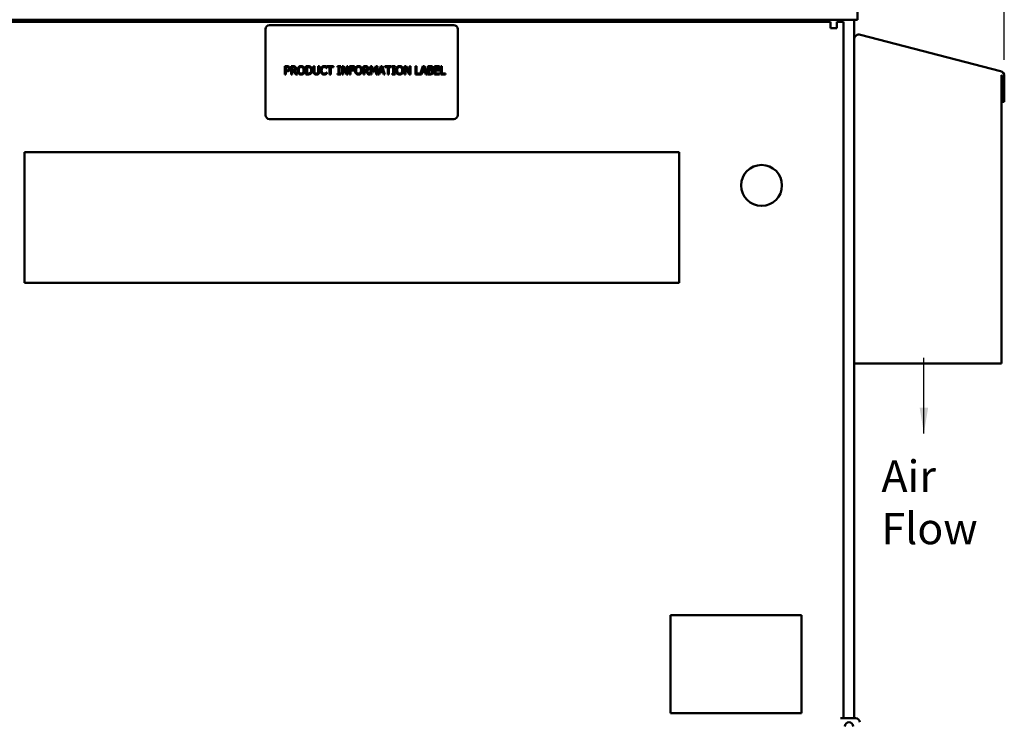
# Model space of a CAD drawing. Units: inches. Extents: x 1 to 43, y 0.5 to 33.5.
# Drawn here: x 12.2 to 19.7, y 21.3 to 26.7 of the extents above; entities that cross this region are included whole.
import ezdxf

# ---------------------------------------------------------------- set-up
doc = ezdxf.new("R2010")
doc.units = ezdxf.units.IN
doc.header["$LTSCALE"] = 2
doc.header["$MEASUREMENT"] = 0
for name, color, linetype, lineweight in [('Dimension (ANSI)', 7, 'Continuous', 25), ('Symbol (ANSI)', 7, 'Continuous', 25), ('Visible (ANSI)', 7, 'Continuous', 50)]:
    doc.layers.add(name, color=color, linetype=linetype, lineweight=lineweight)
doc.styles.add('Note Text (ANSI)', font='tahoma.ttf')
doc.dimstyles.new('Default (ANSI)', dxfattribs={"dimscale": 2, "dimtxt": 0.12, "dimasz": 0.098425, "dimexe": 0.125, "dimexo": 0.0625, "dimgap": 0.031496, "dimtad": 0, "dimtih": 1, "dimtoh": 1, "dimrnd": 1e-08, "dimzin": 4, "dimdsep": 46, "dimtxsty": 'Note Text (ANSI)', "dimcen": 0.09, "dimdle": 0.393701, "dimclrd": 256, "dimclre": 256, "dimclrt": 256, "dimadec": 0, "dimazin": 1, "dimtfac": 1, "dimtofl": 0, "dimtmove": 0, "dimatfit": 3, "dimfxl": 1, "dimtolj": 1, "dimtzin": 4, "dimlwd": -1, "dimlwe": -1, "dimarcsym": 0})
doc.dimstyles.new('Default (ANSI)$7', dxfattribs={"dimscale": 2, "dimtxt": 0.12, "dimasz": 0.098425, "dimexe": 0.125, "dimexo": 0.0625, "dimgap": 0.031496, "dimtad": 0, "dimtih": 1, "dimtoh": 1, "dimrnd": 1e-08, "dimzin": 4, "dimdsep": 46, "dimtxsty": 'Note Text (ANSI)', "dimcen": 0.09, "dimdle": 0.393701, "dimclrd": 256, "dimclre": 256, "dimclrt": 256, "dimadec": 0, "dimazin": 1, "dimtfac": 1, "dimtofl": 0, "dimtmove": 0, "dimatfit": 3, "dimfxl": 1, "dimtolj": 1, "dimtzin": 4, "dimlwd": -1, "dimlwe": -1, "dimarcsym": 0})

# ---------------------------------------------------------------- blocks, each defined once
blk = doc.blocks.new('*D9')
at = {"layer": 'Defpoints', "color": 0}
for p in [(19.7097, 28.624), (9.9147, 26.2209), (19.7097, 26.2209)]:
    blk.add_point(p, dxfattribs=at)
at = {"layer": 'Dimension (ANSI)'}
for p, q in [((9.9147, 26.3459), (9.9147, 28.874)), ((19.7097, 26.3459), (19.7097, 28.874)), ((10.1116, 28.624), (13.9056, 28.624)), ((19.5129, 28.624), (15.7188, 28.624))]:
    blk.add_line(p, q, dxfattribs=at)
for points in [[(10.1116, 28.6568), (10.1116, 28.5912), (9.9147, 28.624)], [(19.5129, 28.6568), (19.5129, 28.5912), (19.7097, 28.624)]]:
    blk.add_solid(points, dxfattribs=at)
at = {"layer": 'Dimension (ANSI)', "insert": (13.9686, 28.7495), "char_height": 0.24, "attachment_point": 1, "style": 'Note Text (ANSI)'}
blk.add_mtext('\\A1; \\fTahoma|b0|i0;\\H0.2400;39.48 Max.', dxfattribs=at)

msp = doc.modelspace()

# ---------------------------------------------------------------- linework, layer by layer
at = {"layer": 'Visible (ANSI)'}
for p, q in [((18.5892, 26.8859), (18.5892, 26.6519)), ((11.0352, 26.6519), (18.5892, 26.6519)), ((18.3819, 26.6359), (11.1487, 26.6359)), ((18.3819, 26.6359), (18.3819, 26.5969)), ((18.4294, 26.6359), (18.4294, 26.5884)), ((18.4294, 26.6359), (18.4805, 26.6359)), ((18.4805, 26.6359), (18.4805, 21.3156)), ((18.5622, 26.6519), (18.5622, 21.3156)), ((14.0665, 26.5799), (14.0665, 25.9236)), ((15.504, 26.6111), (14.0978, 26.6111)), ((15.5353, 25.9236), (15.5353, 26.5799)), ((18.3819, 26.5884), (18.3819, 26.5969)), ((18.4294, 26.5884), (18.3819, 26.5884)), ((18.611, 26.5372), (19.6805, 26.2586)), ((14.2141, 26.2967), (14.2298, 26.2967)), ((14.2141, 26.2342), (14.2141, 26.2967)), ((14.2293, 26.2895), (14.2224, 26.2895)), ((14.2224, 26.2895), (14.2224, 26.2646)), ((14.2224, 26.2646), (14.2281, 26.2646)), ((14.2224, 26.2575), (14.2224, 26.2342)), ((14.2295, 26.2575), (14.2224, 26.2575)), ((14.2615, 26.2967), (14.2776, 26.2967)), ((14.2615, 26.2342), (14.2615, 26.2967)), ((14.2698, 26.2895), (14.2698, 26.266)), ((14.2781, 26.2895), (14.2698, 26.2895)), ((14.2698, 26.266), (14.2771, 26.266)), ((14.2698, 26.259), (14.2698, 26.2342)), ((14.2794, 26.259), (14.2698, 26.259)), ((14.2991, 26.2342), (14.2794, 26.259)), ((14.2877, 26.2614), (14.3099, 26.2342)), ((14.3757, 26.2967), (14.3899, 26.2967)), ((14.3757, 26.2342), (14.3757, 26.2967)), ((14.384, 26.2895), (14.384, 26.2414)), ((14.3903, 26.2895), (14.384, 26.2895)), ((14.4332, 26.2967), (14.4415, 26.2967)), ((14.4332, 26.2577), (14.4332, 26.2967)), ((14.4415, 26.2967), (14.4415, 26.2577)), ((14.4702, 26.2967), (14.4785, 26.2967)), ((14.4702, 26.2575), (14.4702, 26.2967)), ((14.4785, 26.2967), (14.4785, 26.2577)), ((14.5342, 26.2825), (14.5336, 26.2825)), ((14.5336, 26.2484), (14.5342, 26.2484)), ((14.5342, 26.2925), (14.5342, 26.2825)), ((14.5342, 26.2484), (14.5342, 26.2384)), ((14.5356, 26.2967), (14.5858, 26.2967)), ((14.5356, 26.2893), (14.5356, 26.2967)), ((14.5566, 26.2893), (14.5356, 26.2893)), ((14.5566, 26.2342), (14.5566, 26.2893)), ((14.5649, 26.2893), (14.5649, 26.2342)), ((14.5858, 26.2893), (14.5649, 26.2893)), ((14.5858, 26.2967), (14.5858, 26.2893)), ((14.6166, 26.2903), (14.6166, 26.2967)), ((14.6166, 26.2967), (14.6408, 26.2967)), ((14.6245, 26.2903), (14.6166, 26.2903)), ((14.6245, 26.2406), (14.6245, 26.2903)), ((14.6328, 26.2903), (14.6328, 26.2406)), ((14.6408, 26.2903), (14.6328, 26.2903)), ((14.6408, 26.2967), (14.6408, 26.2903)), ((14.6511, 26.2342), (14.6511, 26.2967)), ((14.6511, 26.2967), (14.6629, 26.2967)), ((14.6588, 26.2881), (14.6588, 26.2342)), ((14.6865, 26.2342), (14.6588, 26.2881)), ((14.6629, 26.2967), (14.688, 26.2472)), ((14.688, 26.2967), (14.6958, 26.2967)), ((14.688, 26.2472), (14.688, 26.2967)), ((14.6958, 26.2967), (14.6958, 26.2342)), ((14.7085, 26.2967), (14.7458, 26.2967)), ((14.7085, 26.2342), (14.7085, 26.2967)), ((14.7168, 26.2893), (14.7168, 26.2717)), ((14.7458, 26.2893), (14.7168, 26.2893)), ((14.7168, 26.2717), (14.7446, 26.2717)), ((14.7446, 26.2643), (14.7168, 26.2643)), ((14.7168, 26.2643), (14.7168, 26.2342)), ((14.7446, 26.2717), (14.7446, 26.2643)), ((14.7458, 26.2967), (14.7458, 26.2893)), ((14.8141, 26.2967), (14.8302, 26.2967)), ((14.8141, 26.2342), (14.8141, 26.2967)), ((14.8224, 26.2895), (14.8224, 26.266)), ((14.8307, 26.2895), (14.8224, 26.2895)), ((14.8224, 26.266), (14.8297, 26.266)), ((14.8224, 26.259), (14.8224, 26.2342)), ((14.8319, 26.259), (14.8224, 26.259)), ((14.8517, 26.2342), (14.8319, 26.259)), ((14.8402, 26.2614), (14.8625, 26.2342)), ((14.8674, 26.2967), (14.8788, 26.2967)), ((14.8674, 26.2342), (14.8674, 26.2967)), ((14.8752, 26.288), (14.8752, 26.2342)), ((14.8913, 26.2514), (14.8752, 26.288)), ((14.8788, 26.2967), (14.8944, 26.2619)), ((14.8964, 26.2514), (14.8913, 26.2514)), ((14.8944, 26.2619), (14.9095, 26.2967)), ((14.9127, 26.288), (14.8964, 26.2514)), ((14.9095, 26.2967), (14.921, 26.2967)), ((14.9127, 26.2342), (14.9127, 26.288)), ((14.921, 26.2967), (14.921, 26.2342)), ((14.927, 26.2342), (14.948, 26.2967)), ((14.941, 26.2516), (14.9354, 26.2342)), ((14.9649, 26.2516), (14.941, 26.2516)), ((14.9529, 26.2882), (14.9433, 26.2587)), ((14.9433, 26.2587), (14.9626, 26.2587)), ((14.948, 26.2967), (14.9583, 26.2967)), ((14.9626, 26.2587), (14.9529, 26.2882)), ((14.9583, 26.2967), (14.9793, 26.2342)), ((14.9706, 26.2342), (14.9649, 26.2516)), ((14.9789, 26.2967), (15.0291, 26.2967)), ((14.9789, 26.2893), (14.9789, 26.2967)), ((14.9998, 26.2893), (14.9789, 26.2893)), ((14.9998, 26.2342), (14.9998, 26.2893)), ((15.0081, 26.2893), (15.0081, 26.2342)), ((15.0291, 26.2893), (15.0081, 26.2893)), ((15.0291, 26.2967), (15.0291, 26.2893)), ((15.033, 26.2903), (15.033, 26.2967)), ((15.033, 26.2967), (15.0572, 26.2967)), ((15.041, 26.2903), (15.033, 26.2903)), ((15.041, 26.2406), (15.041, 26.2903)), ((15.0493, 26.2903), (15.0493, 26.2406)), ((15.0572, 26.2903), (15.0493, 26.2903)), ((15.0572, 26.2967), (15.0572, 26.2903)), ((15.1283, 26.2342), (15.1283, 26.2967)), ((15.1283, 26.2967), (15.1401, 26.2967)), ((15.1361, 26.2881), (15.1361, 26.2342)), ((15.1637, 26.2342), (15.1361, 26.2881)), ((15.1401, 26.2967), (15.1653, 26.2472)), ((15.1653, 26.2967), (15.1731, 26.2967)), ((15.1653, 26.2472), (15.1653, 26.2967)), ((15.1731, 26.2967), (15.1731, 26.2342)), ((15.2126, 26.2967), (15.2209, 26.2967)), ((15.2126, 26.2342), (15.2126, 26.2967)), ((15.2209, 26.2967), (15.2209, 26.2416)), ((15.2488, 26.2348), (15.2696, 26.2967)), ((15.2626, 26.2516), (15.257, 26.2342)), ((15.2865, 26.2516), (15.2626, 26.2516)), ((15.2745, 26.2882), (15.2649, 26.2587)), ((15.2649, 26.2587), (15.2842, 26.2587)), ((15.2696, 26.2967), (15.2799, 26.2967)), ((15.2842, 26.2587), (15.2745, 26.2882)), ((15.2799, 26.2967), (15.3009, 26.2342)), ((15.2922, 26.2342), (15.2865, 26.2516)), ((15.3069, 26.2967), (15.3234, 26.2967)), ((15.3069, 26.2342), (15.3069, 26.2967)), ((15.3152, 26.2896), (15.3152, 26.2713)), ((15.3231, 26.2896), (15.3152, 26.2896)), ((15.3152, 26.2713), (15.3246, 26.2713)), ((15.3246, 26.2644), (15.3152, 26.2644)), ((15.3152, 26.2644), (15.3152, 26.2413)), ((15.3376, 26.2692), (15.3376, 26.2689)), ((15.3575, 26.2967), (15.3966, 26.2967)), ((15.3575, 26.2342), (15.3575, 26.2967)), ((15.3658, 26.2893), (15.3658, 26.2722)), ((15.3966, 26.2893), (15.3658, 26.2893)), ((15.3658, 26.2722), (15.3945, 26.2722)), ((15.3658, 26.2648), (15.3658, 26.2416)), ((15.3945, 26.2648), (15.3658, 26.2648)), ((15.3945, 26.2722), (15.3945, 26.2648)), ((15.3966, 26.2967), (15.3966, 26.2893)), ((15.4057, 26.2967), (15.414, 26.2967)), ((15.4057, 26.2342), (15.4057, 26.2967)), ((15.414, 26.2967), (15.414, 26.2416)), ((14.2224, 26.2342), (14.2141, 26.2342)), ((14.2698, 26.2342), (14.2615, 26.2342)), ((14.3099, 26.2342), (14.2991, 26.2342)), ((14.3901, 26.2342), (14.3757, 26.2342)), ((14.384, 26.2414), (14.3903, 26.2414)), ((14.5649, 26.2342), (14.5566, 26.2342)), ((14.6166, 26.2406), (14.6245, 26.2406)), ((14.6166, 26.2342), (14.6166, 26.2406)), ((14.6408, 26.2342), (14.6166, 26.2342)), ((14.6328, 26.2406), (14.6408, 26.2406)), ((14.6408, 26.2406), (14.6408, 26.2342)), ((14.6588, 26.2342), (14.6511, 26.2342)), ((14.6958, 26.2342), (14.6865, 26.2342)), ((14.7168, 26.2342), (14.7085, 26.2342)), ((14.8224, 26.2342), (14.8141, 26.2342)), ((14.8625, 26.2342), (14.8517, 26.2342)), ((14.8752, 26.2342), (14.8674, 26.2342)), ((14.921, 26.2342), (14.9127, 26.2342)), ((14.9354, 26.2342), (14.927, 26.2342)), ((14.9793, 26.2342), (14.9706, 26.2342)), ((15.0081, 26.2342), (14.9998, 26.2342)), ((15.033, 26.2406), (15.041, 26.2406)), ((15.033, 26.2342), (15.033, 26.2406)), ((15.0572, 26.2342), (15.033, 26.2342)), ((15.0493, 26.2406), (15.0572, 26.2406)), ((15.0572, 26.2406), (15.0572, 26.2342)), ((15.1361, 26.2342), (15.1283, 26.2342)), ((15.1731, 26.2342), (15.1637, 26.2342)), ((15.257, 26.2342), (15.2126, 26.2342)), ((15.2209, 26.2416), (15.2488, 26.2416)), ((15.2488, 26.2416), (15.2488, 26.2348)), ((15.3009, 26.2342), (15.2922, 26.2342)), ((15.3248, 26.2342), (15.3069, 26.2342)), ((15.3152, 26.2413), (15.3219, 26.2413)), ((15.3966, 26.2342), (15.3575, 26.2342)), ((15.3658, 26.2416), (15.3966, 26.2416)), ((15.3966, 26.2416), (15.3966, 26.2342)), ((15.4419, 26.2342), (15.4057, 26.2342)), ((15.414, 26.2416), (15.4419, 26.2416)), ((15.4419, 26.2416), (15.4419, 26.2342)), ((19.6872, 26.2292), (19.6872, 26.2292)), ((19.6879, 26.228), (19.6872, 26.2292)), ((19.6872, 26.2292), (19.6872, 24.0259)), ((19.6885, 26.2268), (19.6879, 26.228)), ((19.6892, 26.2256), (19.6885, 26.2268)), ((19.6898, 26.2244), (19.6892, 26.2256)), ((19.6904, 26.2231), (19.6898, 26.2244)), ((19.6902, 26.2209), (19.6915, 26.2209)), ((19.6902, 26.025), (19.6902, 26.2209)), ((19.6911, 26.2218), (19.6904, 26.2231)), ((19.6915, 26.2209), (19.6911, 26.2218)), ((19.7097, 26.2209), (19.7097, 26.025)), ((19.7097, 26.025), (19.6902, 26.025)), ((14.0978, 25.8924), (15.504, 25.8924)), ((12.227, 25.6409), (17.227, 25.6409)), ((12.227, 24.6409), (12.227, 25.6409)), ((17.227, 25.6409), (17.227, 24.6409)), ((17.227, 24.6409), (12.227, 24.6409)), ((19.6872, 24.0259), (18.5622, 24.0259)), ((17.1606, 22.1022), (18.1599, 22.1022)), ((17.1606, 21.3532), (17.1606, 22.1022)), ((18.1599, 22.1022), (18.1599, 21.3532)), ((18.1599, 21.3532), (17.1606, 21.3532)), ((18.4576, 21.3156), (18.5742, 21.3156))]:
    msp.add_line(p, q, dxfattribs=at)
msp.add_circle((17.8555, 25.3859), 0.1562, dxfattribs=at)
for centre, radius, start, end in [((14.0978, 26.5799), 0.0312, 90, 180), ((15.504, 26.5799), 0.0312, 0, 90), ((18.6012, 26.4995), 0.039, 75.4, 180), ((19.6707, 26.2209), 0.039, 0, 75.4), ((14.0978, 25.9236), 0.0312, 180, 270), ((15.504, 25.9236), 0.0312, 270, 0), ((18.5238, 21.2531), 0.0313, 0, 180), ((18.5742, 21.2844), 0.0313, 0, 90)]:
    msp.add_arc(centre, radius, start, end, dxfattribs=at)
for points in [[(14.2281, 26.2646), (14.2332, 26.2646), (14.2394, 26.2662), (14.2414, 26.2683)], [(14.2405, 26.2871), (14.2385, 26.2884), (14.2332, 26.2895), (14.2293, 26.2895)], [(14.2482, 26.264), (14.2449, 26.2608), (14.2362, 26.2575), (14.2295, 26.2575)], [(14.2298, 26.2967), (14.2354, 26.2967), (14.2432, 26.2949), (14.2462, 26.2928)], [(14.245, 26.2776), (14.245, 26.2808), (14.2427, 26.2856), (14.2405, 26.2871)], [(14.2414, 26.2683), (14.2433, 26.2702), (14.245, 26.2746), (14.245, 26.2776)], [(14.2462, 26.2928), (14.2497, 26.2904), (14.2536, 26.283), (14.2536, 26.2778)], [(14.2536, 26.2778), (14.2536, 26.2738), (14.2507, 26.2665), (14.2482, 26.264)], [(14.2771, 26.266), (14.2807, 26.266), (14.2865, 26.2672), (14.2884, 26.2692)], [(14.2776, 26.2967), (14.283, 26.2967), (14.2903, 26.2955), (14.2935, 26.2934)], [(14.288, 26.2874), (14.2862, 26.2885), (14.2815, 26.2895), (14.2781, 26.2895)], [(14.3006, 26.2797), (14.3006, 26.2729), (14.2936, 26.2636), (14.2877, 26.2614)], [(14.292, 26.279), (14.292, 26.2818), (14.29, 26.286), (14.288, 26.2874)], [(14.2884, 26.2692), (14.2903, 26.2709), (14.292, 26.2758), (14.292, 26.279)], [(14.2935, 26.2934), (14.2968, 26.2913), (14.3006, 26.2846), (14.3006, 26.2797)], [(14.3113, 26.2654), (14.3113, 26.2733), (14.3152, 26.2852), (14.3188, 26.2895)], [(14.3188, 26.2414), (14.3152, 26.2455), (14.3113, 26.2577), (14.3113, 26.2654)], [(14.3188, 26.2895), (14.3225, 26.2937), (14.3326, 26.298), (14.3389, 26.298)], [(14.3251, 26.2843), (14.3226, 26.2811), (14.32, 26.2715), (14.32, 26.2654)], [(14.32, 26.2654), (14.32, 26.2531), (14.3303, 26.24), (14.339, 26.24)], [(14.339, 26.2908), (14.3345, 26.2908), (14.3277, 26.2877), (14.3251, 26.2843)], [(14.3389, 26.298), (14.3453, 26.298), (14.3555, 26.2935), (14.3591, 26.2895)], [(14.3528, 26.2843), (14.3503, 26.2876), (14.3433, 26.2908), (14.339, 26.2908)], [(14.339, 26.24), (14.3476, 26.24), (14.3579, 26.2531), (14.3579, 26.2654)], [(14.3579, 26.2654), (14.3579, 26.2716), (14.3552, 26.2812), (14.3528, 26.2843)], [(14.3591, 26.2895), (14.3626, 26.2854), (14.3666, 26.2732), (14.3666, 26.2654)], [(14.3666, 26.2654), (14.3666, 26.2578), (14.3627, 26.2455), (14.3591, 26.2414)], [(14.3899, 26.2967), (14.3987, 26.2967), (14.4088, 26.294), (14.4123, 26.2917)], [(14.4068, 26.2857), (14.4035, 26.2877), (14.396, 26.2895), (14.3903, 26.2895)], [(14.4163, 26.2655), (14.4163, 26.2727), (14.4116, 26.2828), (14.4068, 26.2857)], [(14.4076, 26.2455), (14.412, 26.2485), (14.4163, 26.2582), (14.4163, 26.2655)], [(14.425, 26.2654), (14.425, 26.2568), (14.418, 26.243), (14.4122, 26.2392)], [(14.4123, 26.2917), (14.4183, 26.2877), (14.425, 26.2745), (14.425, 26.2654)], [(14.4392, 26.2386), (14.4359, 26.2419), (14.4332, 26.251), (14.4332, 26.2577)], [(14.4415, 26.2577), (14.4415, 26.2533), (14.4427, 26.2474), (14.4442, 26.2451)], [(14.4675, 26.2451), (14.469, 26.2474), (14.4702, 26.2533), (14.4702, 26.2575)], [(14.4785, 26.2577), (14.4785, 26.2511), (14.4758, 26.2418), (14.4725, 26.2386)], [(14.4868, 26.2654), (14.4868, 26.2732), (14.4908, 26.2849), (14.4946, 26.2892)], [(14.4947, 26.2413), (14.4909, 26.2453), (14.4868, 26.2575), (14.4868, 26.2654)], [(14.4946, 26.2892), (14.4984, 26.2934), (14.5086, 26.2978), (14.5149, 26.2978)], [(14.501, 26.2843), (14.4984, 26.2811), (14.4955, 26.2714), (14.4955, 26.2654)], [(14.4955, 26.2654), (14.4955, 26.2589), (14.4986, 26.2497), (14.5013, 26.2465)], [(14.5149, 26.2907), (14.5109, 26.2907), (14.5037, 26.2874), (14.501, 26.2843)], [(14.5149, 26.2978), (14.5181, 26.2978), (14.5236, 26.2969), (14.5259, 26.2962)], [(14.5265, 26.2877), (14.5241, 26.289), (14.5185, 26.2907), (14.5149, 26.2907)], [(14.5259, 26.2962), (14.5279, 26.2955), (14.5321, 26.2936), (14.5342, 26.2925)], [(14.5336, 26.2825), (14.5325, 26.2835), (14.529, 26.2863), (14.5265, 26.2877)], [(14.527, 26.2433), (14.5293, 26.2447), (14.5327, 26.2474), (14.5336, 26.2484)], [(14.7497, 26.2654), (14.7497, 26.2733), (14.7536, 26.2852), (14.7572, 26.2895)], [(14.7572, 26.2414), (14.7536, 26.2455), (14.7497, 26.2577), (14.7497, 26.2654)], [(14.7572, 26.2895), (14.7609, 26.2937), (14.7711, 26.298), (14.7773, 26.298)], [(14.7635, 26.2843), (14.761, 26.2811), (14.7584, 26.2715), (14.7584, 26.2654)], [(14.7584, 26.2654), (14.7584, 26.2531), (14.7687, 26.24), (14.7774, 26.24)], [(14.7774, 26.2908), (14.7729, 26.2908), (14.7661, 26.2877), (14.7635, 26.2843)], [(14.7773, 26.298), (14.7837, 26.298), (14.7939, 26.2935), (14.7975, 26.2895)], [(14.7912, 26.2843), (14.7887, 26.2876), (14.7817, 26.2908), (14.7774, 26.2908)], [(14.7774, 26.24), (14.786, 26.24), (14.7963, 26.2531), (14.7963, 26.2654)], [(14.7963, 26.2654), (14.7963, 26.2716), (14.7936, 26.2812), (14.7912, 26.2843)], [(14.7975, 26.2895), (14.801, 26.2854), (14.805, 26.2732), (14.805, 26.2654)], [(14.805, 26.2654), (14.805, 26.2578), (14.8011, 26.2455), (14.7975, 26.2414)], [(14.8297, 26.266), (14.8333, 26.266), (14.839, 26.2672), (14.841, 26.2692)], [(14.8302, 26.2967), (14.8356, 26.2967), (14.8428, 26.2955), (14.8461, 26.2934)], [(14.8406, 26.2874), (14.8388, 26.2885), (14.8341, 26.2895), (14.8307, 26.2895)], [(14.8532, 26.2797), (14.8532, 26.2729), (14.8462, 26.2636), (14.8402, 26.2614)], [(14.8445, 26.279), (14.8445, 26.2818), (14.8426, 26.286), (14.8406, 26.2874)], [(14.841, 26.2692), (14.8428, 26.2709), (14.8445, 26.2758), (14.8445, 26.279)], [(14.8461, 26.2934), (14.8494, 26.2913), (14.8532, 26.2846), (14.8532, 26.2797)], [(15.064, 26.2654), (15.064, 26.2733), (15.0679, 26.2852), (15.0715, 26.2895)], [(15.0714, 26.2414), (15.0678, 26.2455), (15.064, 26.2577), (15.064, 26.2654)], [(15.0715, 26.2895), (15.0751, 26.2937), (15.0853, 26.298), (15.0916, 26.298)], [(15.0777, 26.2843), (15.0752, 26.2811), (15.0726, 26.2715), (15.0726, 26.2654)], [(15.0726, 26.2654), (15.0726, 26.2531), (15.0829, 26.24), (15.0916, 26.24)], [(15.0916, 26.2908), (15.0871, 26.2908), (15.0803, 26.2877), (15.0777, 26.2843)], [(15.0916, 26.298), (15.0979, 26.298), (15.1082, 26.2935), (15.1117, 26.2895)], [(15.1054, 26.2843), (15.103, 26.2876), (15.096, 26.2908), (15.0916, 26.2908)], [(15.0916, 26.24), (15.1003, 26.24), (15.1106, 26.2531), (15.1106, 26.2654)], [(15.1106, 26.2654), (15.1106, 26.2716), (15.1079, 26.2812), (15.1054, 26.2843)], [(15.1117, 26.2895), (15.1153, 26.2854), (15.1192, 26.2732), (15.1192, 26.2654)], [(15.1192, 26.2654), (15.1192, 26.2578), (15.1154, 26.2455), (15.1117, 26.2414)], [(15.3345, 26.288), (15.3324, 26.2891), (15.3275, 26.2896), (15.3231, 26.2896)], [(15.3234, 26.2967), (15.3301, 26.2967), (15.3368, 26.2958), (15.3398, 26.2941)], [(15.3246, 26.2713), (15.3285, 26.2713), (15.3322, 26.2721), (15.3342, 26.2734)], [(15.3355, 26.2627), (15.3336, 26.2638), (15.3289, 26.2644), (15.3246, 26.2644)], [(15.3342, 26.2734), (15.3361, 26.2746), (15.3377, 26.2785), (15.3377, 26.2814)], [(15.3377, 26.2814), (15.3377, 26.2837), (15.3361, 26.287), (15.3345, 26.288)], [(15.3406, 26.253), (15.3406, 26.2566), (15.3386, 26.2611), (15.3355, 26.2627)], [(15.3361, 26.2439), (15.3384, 26.2456), (15.3406, 26.2497), (15.3406, 26.253)], [(15.3463, 26.2826), (15.3463, 26.2782), (15.3417, 26.2712), (15.3376, 26.2692)], [(15.3376, 26.2689), (15.3431, 26.2674), (15.3493, 26.2593), (15.3493, 26.2534)], [(15.3398, 26.2941), (15.3432, 26.2924), (15.3463, 26.2865), (15.3463, 26.2826)], [(15.3493, 26.2534), (15.3493, 26.2487), (15.3457, 26.2416), (15.3428, 26.2392)], [(14.3389, 26.2329), (14.3326, 26.2329), (14.3225, 26.2372), (14.3188, 26.2414)], [(14.3591, 26.2414), (14.3552, 26.237), (14.3451, 26.2329), (14.3389, 26.2329)], [(14.4122, 26.2392), (14.4075, 26.2362), (14.3977, 26.2342), (14.3901, 26.2342)], [(14.3903, 26.2414), (14.3959, 26.2414), (14.4042, 26.2431), (14.4076, 26.2455)], [(14.4558, 26.2329), (14.4503, 26.2329), (14.4421, 26.2357), (14.4392, 26.2386)], [(14.4442, 26.2451), (14.4459, 26.2425), (14.4517, 26.2399), (14.4558, 26.2399)], [(14.4558, 26.2399), (14.4597, 26.2399), (14.4658, 26.2425), (14.4675, 26.2451)], [(14.4725, 26.2386), (14.4695, 26.2357), (14.4616, 26.2329), (14.4558, 26.2329)], [(14.5148, 26.2331), (14.5087, 26.2331), (14.4984, 26.2372), (14.4947, 26.2413)], [(14.5013, 26.2465), (14.5039, 26.2434), (14.5109, 26.2403), (14.5149, 26.2403)], [(14.5259, 26.2349), (14.5232, 26.234), (14.5185, 26.2331), (14.5148, 26.2331)], [(14.5149, 26.2403), (14.5185, 26.2403), (14.5246, 26.242), (14.527, 26.2433)], [(14.5342, 26.2384), (14.5321, 26.2375), (14.5285, 26.2357), (14.5259, 26.2349)], [(14.7773, 26.2329), (14.771, 26.2329), (14.7609, 26.2372), (14.7572, 26.2414)], [(14.7975, 26.2414), (14.7936, 26.237), (14.7835, 26.2329), (14.7773, 26.2329)], [(15.0916, 26.2329), (15.0852, 26.2329), (15.0751, 26.2372), (15.0714, 26.2414)], [(15.1117, 26.2414), (15.1079, 26.237), (15.0977, 26.2329), (15.0916, 26.2329)], [(15.3219, 26.2413), (15.3274, 26.2413), (15.3337, 26.2423), (15.3361, 26.2439)], [(15.3428, 26.2392), (15.3392, 26.2365), (15.3312, 26.2342), (15.3248, 26.2342)]]:
    msp.add_open_spline(points, degree=2, dxfattribs=at)

# ---------------------------------------------------------------- texts
at = {"layer": 'Symbol (ANSI)', "insert": (19.0429, 24.0692), "char_height": 0.24, "attachment_point": 7, "style": 'Note Text (ANSI)'}
msp.add_mtext('{ }', dxfattribs=at)
at = {"layer": 'Symbol (ANSI)', "insert": (18.7715, 23.2847), "char_height": 0.24, "width": 1.167131, "attachment_point": 1, "style": 'Note Text (ANSI)'}
msp.add_mtext('{\\fTahoma|b0|i0;Air Flow}', dxfattribs=at)

# ---------------------------------------------------------------- dimensions: what is measured, and where the dimension line sits
at = {"layer": 'Dimension (ANSI)'}
dim = msp.add_linear_dim(base=(19.7097, 28.624), p1=(9.9147, 26.2209), p2=(19.7097, 26.2209), angle=180, text=' \\fTahoma|b0|i0;\\H0.2400;39.48 Max.', dimstyle='Default (ANSI)', override={"dimgap": 0.031496, "dimtih": 0, "dimtoh": 0, "dimdec": 2, "dimlfac": 4, "dimtol": 0, "dimlim": 0, "dimtp": 0, "dimtm": 0, "dimtdec": 2, "dimatfit": 1}, dxfattribs=at)
dim.commit()
dim.dimension.update_dxf_attribs({"geometry": '*D9', "text_midpoint": (14.8122, 28.624), "dimtype": 160})

# ---------------------------------------------------------------- leaders
at = {"layer": 'Symbol (ANSI)'}
msp.add_leader([(19.0956, 23.4911), (19.0956, 23.8049), (19.0944, 23.8321), (19.0944, 24.0692)], dimstyle='Default (ANSI)$7', override={"dimtad": 0}, dxfattribs=at)

doc.saveas('drawing.dxf')
